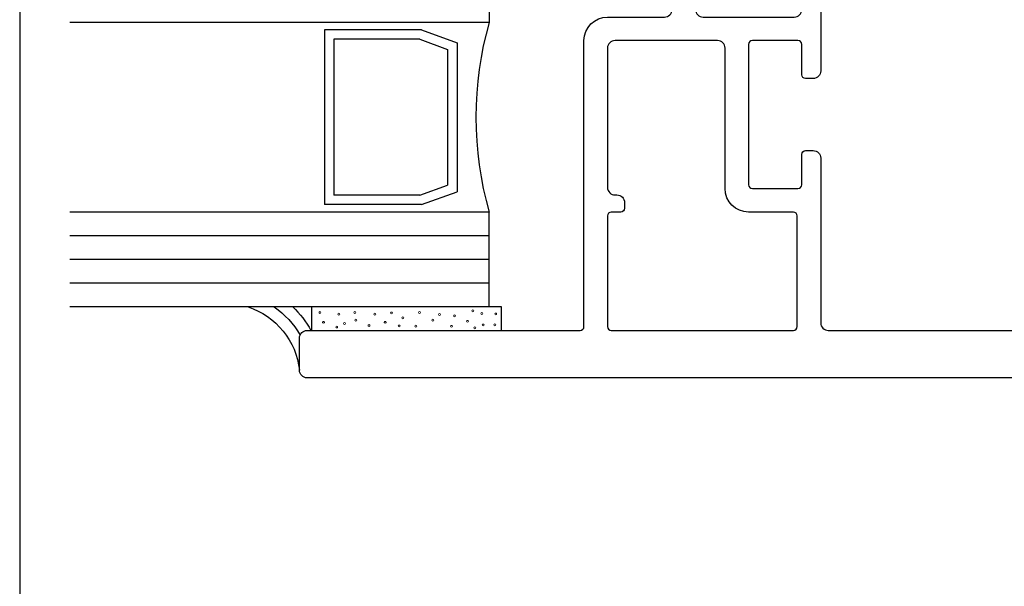
# Model space of a CAD drawing. Units: inches. Extents: x 0.5 to 8, y 0.3 to 10.6.
# Drawn here: x 0.5 to 3.1, y 3.4 to 4.9 of the extents above; entities that cross this region are included whole.
import ezdxf

# ---------------------------------------------------------------- set-up
doc = ezdxf.new("R2010")
doc.units = ezdxf.units.IN
doc.header["$MEASUREMENT"] = 0
doc.layers.add('OBJ', color=7, linetype='Continuous')
doc.layers.add('POLY', color=7, linetype='Continuous')

# ---------------------------------------------------------------- blocks, each defined once
blk = doc.blocks.new('block 72')
at = {"layer": 'POLY', "color": 242, "lineweight": 25, "true_color": 0xcc0033}
blk.add_open_spline([(1.1144, 4.104), (1.1885, 4.0797), (1.2415, 4.0144), (1.25, 3.937)], degree=3, dxfattribs=at)
blk = doc.blocks.new('block 73')
at = {"layer": 'POLY', "color": 242, "lineweight": 25, "true_color": 0xcc0033}
blk.add_open_spline([(1.1833, 4.104), (1.2113, 4.0846), (1.2346, 4.0592), (1.2516, 4.0298)], degree=3, dxfattribs=at)
blk = doc.blocks.new('block 74')
at = {"layer": 'POLY', "color": 242, "lineweight": 25, "true_color": 0xcc0033}
blk.add_open_spline([(1.2323, 4.104), (1.2513, 4.0858), (1.2675, 4.0649), (1.2803, 4.042)], degree=3, dxfattribs=at)
blk = doc.blocks.new('block 92')
at = {"layer": 'POLY', "color": 242, "lineweight": 13, "true_color": 0xcc0033}
blk.add_open_spline([(1.7698, 4.0853), (1.7698, 4.0839), (1.7687, 4.0828), (1.7673, 4.0828), (1.7659, 4.0828), (1.7648, 4.0839), (1.7648, 4.0853), (1.7648, 4.0867), (1.7659, 4.0878), (1.7673, 4.0878), (1.7687, 4.0878), (1.7698, 4.0867), (1.7698, 4.0853)], degree=3, knots=[0, 0, 0, 0, 1, 1, 1, 2, 2, 2, 3, 3, 3, 4, 4, 4, 4], dxfattribs=at)
blk = doc.blocks.new('block 93')
at = {"layer": 'POLY', "color": 242, "lineweight": 13, "true_color": 0xcc0033}
blk.add_open_spline([(1.7676, 4.0568), (1.7676, 4.0554), (1.7665, 4.0543), (1.7651, 4.0543), (1.7637, 4.0543), (1.7626, 4.0554), (1.7626, 4.0568), (1.7626, 4.0581), (1.7637, 4.0593), (1.7651, 4.0593), (1.7665, 4.0593), (1.7676, 4.0581), (1.7676, 4.0568)], degree=3, knots=[0, 0, 0, 0, 1, 1, 1, 2, 2, 2, 3, 3, 3, 4, 4, 4, 4], dxfattribs=at)
blk = doc.blocks.new('block 94')
at = {"layer": 'POLY', "color": 242, "lineweight": 25, "true_color": 0xcc0033}
blk.add_lwpolyline([(1.783, 4.104), (1.283, 4.104)], dxfattribs=at)
blk = doc.blocks.new('block 95')
at = {"layer": 'POLY', "color": 242, "lineweight": 13, "true_color": 0xcc0033}
blk.add_open_spline([(1.3712, 4.0605), (1.3712, 4.0592), (1.3701, 4.058), (1.3687, 4.058), (1.3673, 4.058), (1.3662, 4.0592), (1.3662, 4.0605), (1.3662, 4.0619), (1.3673, 4.063), (1.3687, 4.063), (1.3701, 4.063), (1.3712, 4.0619), (1.3712, 4.0605)], degree=3, knots=[0, 0, 0, 0, 1, 1, 1, 2, 2, 2, 3, 3, 3, 4, 4, 4, 4], dxfattribs=at)
blk = doc.blocks.new('block 96')
at = {"layer": 'POLY', "color": 242, "lineweight": 25, "true_color": 0xcc0033}
blk.add_lwpolyline([(1.283, 4.042), (1.283, 4.104)], dxfattribs=at)
blk = doc.blocks.new('block 97')
at = {"layer": 'POLY', "color": 242, "lineweight": 13, "true_color": 0xcc0033}
blk.add_open_spline([(1.316, 4.0633), (1.316, 4.062), (1.3149, 4.0608), (1.3135, 4.0608), (1.3121, 4.0608), (1.311, 4.062), (1.311, 4.0633), (1.311, 4.0647), (1.3121, 4.0658), (1.3135, 4.0658), (1.3149, 4.0658), (1.316, 4.0647), (1.316, 4.0633)], degree=3, knots=[0, 0, 0, 0, 1, 1, 1, 2, 2, 2, 3, 3, 3, 4, 4, 4, 4], dxfattribs=at)
blk = doc.blocks.new('block 98')
at = {"layer": 'POLY', "color": 242, "lineweight": 13, "true_color": 0xcc0033}
blk.add_open_spline([(1.3066, 4.0894), (1.3066, 4.088), (1.3054, 4.0869), (1.3041, 4.0869), (1.3027, 4.0869), (1.3016, 4.088), (1.3016, 4.0894), (1.3016, 4.0908), (1.3027, 4.0919), (1.3041, 4.0919), (1.3054, 4.0919), (1.3066, 4.0908), (1.3066, 4.0894)], degree=3, knots=[0, 0, 0, 0, 1, 1, 1, 2, 2, 2, 3, 3, 3, 4, 4, 4, 4], dxfattribs=at)
blk = doc.blocks.new('block 99')
at = {"layer": 'POLY', "color": 242, "lineweight": 13, "true_color": 0xcc0033}
blk.add_open_spline([(1.3987, 4.0894), (1.3987, 4.088), (1.3975, 4.0869), (1.3962, 4.0869), (1.3948, 4.0869), (1.3937, 4.088), (1.3937, 4.0894), (1.3937, 4.0908), (1.3948, 4.0919), (1.3962, 4.0919), (1.3975, 4.0919), (1.3987, 4.0908), (1.3987, 4.0894)], degree=3, knots=[0, 0, 0, 0, 1, 1, 1, 2, 2, 2, 3, 3, 3, 4, 4, 4, 4], dxfattribs=at)
blk = doc.blocks.new('block 100')
at = {"layer": 'POLY', "color": 242, "lineweight": 13, "true_color": 0xcc0033}
blk.add_open_spline([(1.3563, 4.0849), (1.3563, 4.0836), (1.3552, 4.0824), (1.3538, 4.0824), (1.3524, 4.0824), (1.3513, 4.0836), (1.3513, 4.0849), (1.3513, 4.0863), (1.3524, 4.0874), (1.3538, 4.0874), (1.3552, 4.0874), (1.3563, 4.0863), (1.3563, 4.0849)], degree=3, knots=[0, 0, 0, 0, 1, 1, 1, 2, 2, 2, 3, 3, 3, 4, 4, 4, 4], dxfattribs=at)
blk = doc.blocks.new('block 101')
at = {"layer": 'POLY', "color": 242, "lineweight": 13, "true_color": 0xcc0033}
blk.add_open_spline([(1.4009, 4.0691), (1.4009, 4.0677), (1.3998, 4.0666), (1.3984, 4.0666), (1.397, 4.0666), (1.3959, 4.0677), (1.3959, 4.0691), (1.3959, 4.0705), (1.397, 4.0716), (1.3984, 4.0716), (1.3998, 4.0716), (1.4009, 4.0705), (1.4009, 4.0691)], degree=3, knots=[0, 0, 0, 0, 1, 1, 1, 2, 2, 2, 3, 3, 3, 4, 4, 4, 4], dxfattribs=at)
blk = doc.blocks.new('block 102')
at = {"layer": 'POLY', "color": 242, "lineweight": 13, "true_color": 0xcc0033}
blk.add_open_spline([(1.3506, 4.0509), (1.3506, 4.0495), (1.3494, 4.0484), (1.3481, 4.0484), (1.3467, 4.0484), (1.3456, 4.0495), (1.3456, 4.0509), (1.3456, 4.0523), (1.3467, 4.0534), (1.3481, 4.0534), (1.3494, 4.0534), (1.3506, 4.0523), (1.3506, 4.0509)], degree=3, knots=[0, 0, 0, 0, 1, 1, 1, 2, 2, 2, 3, 3, 3, 4, 4, 4, 4], dxfattribs=at)
blk = doc.blocks.new('block 103')
at = {"layer": 'POLY', "color": 242, "lineweight": 13, "true_color": 0xcc0033}
blk.add_open_spline([(1.4358, 4.055), (1.4358, 4.0537), (1.4347, 4.0525), (1.4333, 4.0525), (1.4319, 4.0525), (1.4308, 4.0537), (1.4308, 4.055), (1.4308, 4.0564), (1.4319, 4.0575), (1.4333, 4.0575), (1.4347, 4.0575), (1.4358, 4.0564), (1.4358, 4.055)], degree=3, knots=[0, 0, 0, 0, 1, 1, 1, 2, 2, 2, 3, 3, 3, 4, 4, 4, 4], dxfattribs=at)
blk = doc.blocks.new('block 104')
at = {"layer": 'POLY', "color": 242, "lineweight": 13, "true_color": 0xcc0033}
blk.add_open_spline([(1.4787, 4.0633), (1.4787, 4.062), (1.4775, 4.0608), (1.4762, 4.0608), (1.4748, 4.0608), (1.4737, 4.062), (1.4737, 4.0633), (1.4737, 4.0647), (1.4748, 4.0658), (1.4762, 4.0658), (1.4775, 4.0658), (1.4787, 4.0647), (1.4787, 4.0633)], degree=3, knots=[0, 0, 0, 0, 1, 1, 1, 2, 2, 2, 3, 3, 3, 4, 4, 4, 4], dxfattribs=at)
blk = doc.blocks.new('block 105')
at = {"layer": 'POLY', "color": 242, "lineweight": 13, "true_color": 0xcc0033}
blk.add_open_spline([(1.4949, 4.088), (1.4949, 4.0867), (1.4938, 4.0855), (1.4924, 4.0855), (1.491, 4.0855), (1.4899, 4.0867), (1.4899, 4.088), (1.4899, 4.0894), (1.491, 4.0905), (1.4924, 4.0905), (1.4938, 4.0905), (1.4949, 4.0894), (1.4949, 4.088)], degree=3, knots=[0, 0, 0, 0, 1, 1, 1, 2, 2, 2, 3, 3, 3, 4, 4, 4, 4], dxfattribs=at)
blk = doc.blocks.new('block 106')
at = {"layer": 'POLY', "color": 242, "lineweight": 13, "true_color": 0xcc0033}
blk.add_open_spline([(1.5691, 4.0894), (1.5691, 4.088), (1.568, 4.0869), (1.5666, 4.0869), (1.5652, 4.0869), (1.5641, 4.088), (1.5641, 4.0894), (1.5641, 4.0908), (1.5652, 4.0919), (1.5666, 4.0919), (1.568, 4.0919), (1.5691, 4.0908), (1.5691, 4.0894)], degree=3, knots=[0, 0, 0, 0, 1, 1, 1, 2, 2, 2, 3, 3, 3, 4, 4, 4, 4], dxfattribs=at)
blk = doc.blocks.new('block 107')
at = {"layer": 'POLY', "color": 242, "lineweight": 13, "true_color": 0xcc0033}
blk.add_open_spline([(1.4513, 4.0849), (1.4513, 4.0836), (1.4502, 4.0824), (1.4488, 4.0824), (1.4474, 4.0824), (1.4463, 4.0836), (1.4463, 4.0849), (1.4463, 4.0863), (1.4474, 4.0874), (1.4488, 4.0874), (1.4502, 4.0874), (1.4513, 4.0863), (1.4513, 4.0849)], degree=3, knots=[0, 0, 0, 0, 1, 1, 1, 2, 2, 2, 3, 3, 3, 4, 4, 4, 4], dxfattribs=at)
blk = doc.blocks.new('block 108')
at = {"layer": 'POLY', "color": 242, "lineweight": 13, "true_color": 0xcc0033}
blk.add_open_spline([(1.5247, 4.0749), (1.5247, 4.0735), (1.5236, 4.0724), (1.5222, 4.0724), (1.5208, 4.0724), (1.5197, 4.0735), (1.5197, 4.0749), (1.5197, 4.0762), (1.5208, 4.0774), (1.5222, 4.0774), (1.5236, 4.0774), (1.5247, 4.0762), (1.5247, 4.0749)], degree=3, knots=[0, 0, 0, 0, 1, 1, 1, 2, 2, 2, 3, 3, 3, 4, 4, 4, 4], dxfattribs=at)
blk = doc.blocks.new('block 109')
at = {"layer": 'POLY', "color": 242, "lineweight": 13, "true_color": 0xcc0033}
blk.add_open_spline([(1.5155, 4.0537), (1.5155, 4.0523), (1.5144, 4.0512), (1.513, 4.0512), (1.5116, 4.0512), (1.5105, 4.0523), (1.5105, 4.0537), (1.5105, 4.055), (1.5116, 4.0562), (1.513, 4.0562), (1.5144, 4.0562), (1.5155, 4.055), (1.5155, 4.0537)], degree=3, knots=[0, 0, 0, 0, 1, 1, 1, 2, 2, 2, 3, 3, 3, 4, 4, 4, 4], dxfattribs=at)
blk = doc.blocks.new('block 110')
at = {"layer": 'POLY', "color": 242, "lineweight": 13, "true_color": 0xcc0033}
blk.add_open_spline([(1.5593, 4.0533), (1.5593, 4.0519), (1.5581, 4.0508), (1.5568, 4.0508), (1.5554, 4.0508), (1.5543, 4.0519), (1.5543, 4.0533), (1.5543, 4.0547), (1.5554, 4.0558), (1.5568, 4.0558), (1.5581, 4.0558), (1.5593, 4.0547), (1.5593, 4.0533)], degree=3, knots=[0, 0, 0, 0, 1, 1, 1, 2, 2, 2, 3, 3, 3, 4, 4, 4, 4], dxfattribs=at)
blk = doc.blocks.new('block 111')
at = {"layer": 'POLY', "color": 242, "lineweight": 13, "true_color": 0xcc0033}
blk.add_open_spline([(1.7368, 4.0564), (1.7368, 4.055), (1.7357, 4.0539), (1.7343, 4.0539), (1.733, 4.0539), (1.7318, 4.055), (1.7318, 4.0564), (1.7318, 4.0578), (1.733, 4.0589), (1.7343, 4.0589), (1.7357, 4.0589), (1.7368, 4.0578), (1.7368, 4.0564)], degree=3, knots=[0, 0, 0, 0, 1, 1, 1, 2, 2, 2, 3, 3, 3, 4, 4, 4, 4], dxfattribs=at)
blk = doc.blocks.new('block 112')
at = {"layer": 'POLY', "color": 242, "lineweight": 13, "true_color": 0xcc0033}
blk.add_open_spline([(1.6214, 4.0839), (1.6214, 4.0825), (1.6202, 4.0814), (1.6189, 4.0814), (1.6175, 4.0814), (1.6164, 4.0825), (1.6164, 4.0839), (1.6164, 4.0853), (1.6175, 4.0864), (1.6189, 4.0864), (1.6202, 4.0864), (1.6214, 4.0853), (1.6214, 4.0839)], degree=3, knots=[0, 0, 0, 0, 1, 1, 1, 2, 2, 2, 3, 3, 3, 4, 4, 4, 4], dxfattribs=at)
blk = doc.blocks.new('block 113')
at = {"layer": 'POLY', "color": 242, "lineweight": 13, "true_color": 0xcc0033}
blk.add_open_spline([(1.7093, 4.0935), (1.7093, 4.0922), (1.7082, 4.091), (1.7068, 4.091), (1.7055, 4.091), (1.7043, 4.0922), (1.7043, 4.0935), (1.7043, 4.0949), (1.7055, 4.096), (1.7068, 4.096), (1.7082, 4.096), (1.7093, 4.0949), (1.7093, 4.0935)], degree=3, knots=[0, 0, 0, 0, 1, 1, 1, 2, 2, 2, 3, 3, 3, 4, 4, 4, 4], dxfattribs=at)
blk = doc.blocks.new('block 114')
at = {"layer": 'POLY', "color": 242, "lineweight": 13, "true_color": 0xcc0033}
blk.add_open_spline([(1.6956, 4.066), (1.6956, 4.0647), (1.6945, 4.0635), (1.6931, 4.0635), (1.6917, 4.0635), (1.6906, 4.0647), (1.6906, 4.066), (1.6906, 4.0674), (1.6917, 4.0685), (1.6931, 4.0685), (1.6945, 4.0685), (1.6956, 4.0674), (1.6956, 4.066)], degree=3, knots=[0, 0, 0, 0, 1, 1, 1, 2, 2, 2, 3, 3, 3, 4, 4, 4, 4], dxfattribs=at)
blk = doc.blocks.new('block 115')
at = {"layer": 'POLY', "color": 242, "lineweight": 13, "true_color": 0xcc0033}
blk.add_open_spline([(1.6615, 4.0806), (1.6615, 4.0792), (1.6603, 4.0781), (1.659, 4.0781), (1.6576, 4.0781), (1.6565, 4.0792), (1.6565, 4.0806), (1.6565, 4.082), (1.6576, 4.0831), (1.659, 4.0831), (1.6603, 4.0831), (1.6615, 4.082), (1.6615, 4.0806)], degree=3, knots=[0, 0, 0, 0, 1, 1, 1, 2, 2, 2, 3, 3, 3, 4, 4, 4, 4], dxfattribs=at)
blk = doc.blocks.new('block 116')
at = {"layer": 'POLY', "color": 242, "lineweight": 13, "true_color": 0xcc0033}
blk.add_open_spline([(1.6039, 4.0691), (1.6039, 4.0677), (1.6028, 4.0666), (1.6014, 4.0666), (1.6, 4.0666), (1.5989, 4.0677), (1.5989, 4.0691), (1.5989, 4.0705), (1.6, 4.0716), (1.6014, 4.0716), (1.6028, 4.0716), (1.6039, 4.0705), (1.6039, 4.0691)], degree=3, knots=[0, 0, 0, 0, 1, 1, 1, 2, 2, 2, 3, 3, 3, 4, 4, 4, 4], dxfattribs=at)
blk = doc.blocks.new('block 117')
at = {"layer": 'POLY', "color": 242, "lineweight": 13, "true_color": 0xcc0033}
blk.add_open_spline([(1.7334, 4.0864), (1.7334, 4.085), (1.7323, 4.0839), (1.7309, 4.0839), (1.7295, 4.0839), (1.7284, 4.085), (1.7284, 4.0864), (1.7284, 4.0878), (1.7295, 4.0889), (1.7309, 4.0889), (1.7323, 4.0889), (1.7334, 4.0878), (1.7334, 4.0864)], degree=3, knots=[0, 0, 0, 0, 1, 1, 1, 2, 2, 2, 3, 3, 3, 4, 4, 4, 4], dxfattribs=at)
blk = doc.blocks.new('block 118')
at = {"layer": 'POLY', "color": 242, "lineweight": 13, "true_color": 0xcc0033}
blk.add_open_spline([(1.6535, 4.0528), (1.6535, 4.0514), (1.6523, 4.0503), (1.651, 4.0503), (1.6496, 4.0503), (1.6485, 4.0514), (1.6485, 4.0528), (1.6485, 4.0542), (1.6496, 4.0553), (1.651, 4.0553), (1.6523, 4.0553), (1.6535, 4.0542), (1.6535, 4.0528)], degree=3, knots=[0, 0, 0, 0, 1, 1, 1, 2, 2, 2, 3, 3, 3, 4, 4, 4, 4], dxfattribs=at)
blk = doc.blocks.new('block 119')
at = {"layer": 'POLY', "color": 242, "lineweight": 13, "true_color": 0xcc0033}
blk.add_open_spline([(1.7147, 4.049), (1.7147, 4.0476), (1.7136, 4.0465), (1.7122, 4.0465), (1.7108, 4.0465), (1.7097, 4.0476), (1.7097, 4.049), (1.7097, 4.0503), (1.7108, 4.0515), (1.7122, 4.0515), (1.7136, 4.0515), (1.7147, 4.0503), (1.7147, 4.049)], degree=3, knots=[0, 0, 0, 0, 1, 1, 1, 2, 2, 2, 3, 3, 3, 4, 4, 4, 4], dxfattribs=at)
blk = doc.blocks.new('block 120')
at = {"layer": 'POLY', "color": 242, "lineweight": 25, "true_color": 0xcc0033}
blk.add_lwpolyline([(1.783, 4.042), (1.783, 4.104)], dxfattribs=at)
blk = doc.blocks.new('block 157')
at = {"layer": 'OBJ', "color": 4, "lineweight": 25, "true_color": 0x00ffff}
blk.add_open_spline([(3.304, 4.012), (3.304, 4.012), (3.325, 4.012), (3.325, 4.012), (3.3305, 4.012), (3.335, 4.0075), (3.335, 4.002), (3.335, 4.002), (3.335, 3.972), (3.335, 3.972), (3.335, 3.9664), (3.3305, 3.962), (3.325, 3.962), (3.325, 3.962), (3.165, 3.962), (3.165, 3.962), (3.1595, 3.962), (3.155, 3.9664), (3.155, 3.972), (3.155, 3.972), (3.155, 4.002), (3.155, 4.002), (3.155, 4.0075), (3.1595, 4.012), (3.165, 4.012), (3.165, 4.012), (3.186, 4.012), (3.186, 4.012), (3.1937, 4.012), (3.2, 4.0182), (3.2, 4.026), (3.2, 4.026), (3.2, 4.028), (3.2, 4.028), (3.2, 4.0357), (3.1937, 4.042), (3.186, 4.042), (3.186, 4.042), (2.644, 4.042), (2.644, 4.042), (2.633, 4.042), (2.624, 4.0509), (2.624, 4.062), (2.624, 4.062), (2.624, 4.496), (2.624, 4.496), (2.624, 4.507), (2.615, 4.516), (2.604, 4.516), (2.604, 4.516), (2.584, 4.516), (2.584, 4.516), (2.5785, 4.516), (2.574, 4.5115), (2.574, 4.506), (2.574, 4.506), (2.574, 4.426), (2.574, 4.426), (2.574, 4.4204), (2.5695, 4.416), (2.564, 4.416), (2.564, 4.416), (2.444, 4.416), (2.444, 4.416), (2.4385, 4.416), (2.434, 4.4204), (2.434, 4.426), (2.434, 4.426), (2.434, 4.796), (2.434, 4.796), (2.434, 4.8015), (2.4385, 4.806), (2.444, 4.806), (2.444, 4.806), (2.564, 4.806), (2.564, 4.806), (2.5695, 4.806), (2.574, 4.8015), (2.574, 4.796), (2.574, 4.796), (2.574, 4.716), (2.574, 4.716), (2.574, 4.7104), (2.5785, 4.706), (2.584, 4.706), (2.584, 4.706), (2.604, 4.706), (2.604, 4.706), (2.615, 4.706), (2.624, 4.7149), (2.624, 4.726), (2.624, 4.726), (2.624, 4.931), (2.624, 4.931), (2.624, 4.9652), (2.5962, 4.993), (2.562, 4.993), (2.562, 4.993), (2.548, 4.993), (2.548, 4.993), (2.5347, 4.993), (2.524, 4.9822), (2.524, 4.969), (2.524, 4.969), (2.524, 4.967), (2.524, 4.967), (2.524, 4.9537), (2.5347, 4.943), (2.548, 4.943), (2.548, 4.943), (2.554, 4.943), (2.554, 4.943), (2.565, 4.943), (2.574, 4.934), (2.574, 4.923), (2.574, 4.923), (2.574, 4.888), (2.574, 4.888), (2.574, 4.8769), (2.565, 4.868), (2.554, 4.868), (2.554, 4.868), (2.314, 4.868), (2.314, 4.868), (2.303, 4.868), (2.294, 4.8769), (2.294, 4.888), (2.294, 4.888), (2.294, 4.923), (2.294, 4.923), (2.294, 4.934), (2.303, 4.943), (2.314, 4.943), (2.314, 4.943), (2.32, 4.943), (2.32, 4.943), (2.3333, 4.943), (2.344, 4.9537), (2.344, 4.967), (2.344, 4.967), (2.344, 4.969), (2.344, 4.969), (2.344, 4.9822), (2.3333, 4.993), (2.32, 4.993), (2.32, 4.993), (2.232, 4.993), (2.232, 4.993), (2.232, 4.993), (2.232, 4.888), (2.232, 4.888), (2.232, 4.8769), (2.223, 4.868), (2.212, 4.868), (2.212, 4.868), (2.062, 4.868), (2.062, 4.868), (2.0278, 4.868), (2, 4.8402), (2, 4.806), (2, 4.806), (2, 4.052), (2, 4.052), (2, 4.0464), (1.9955, 4.042), (1.99, 4.042), (1.99, 4.042), (1.27, 4.042), (1.27, 4.042), (1.259, 4.042), (1.25, 4.033), (1.25, 4.022), (1.25, 4.022), (1.25, 3.937), (1.25, 3.937), (1.25, 3.9259), (1.259, 3.917), (1.27, 3.917), (1.27, 3.917), (3.355, 3.917), (3.355, 3.917), (3.366, 3.917), (3.375, 3.9259), (3.375, 3.937), (3.375, 3.937), (3.375, 4.022), (3.375, 4.022), (3.375, 4.033), (3.366, 4.042), (3.355, 4.042), (3.355, 4.042), (3.304, 4.042), (3.304, 4.042), (3.2963, 4.042), (3.29, 4.0357), (3.29, 4.028), (3.29, 4.028), (3.29, 4.026), (3.29, 4.026), (3.29, 4.0182), (3.2963, 4.012), (3.304, 4.012)], degree=3, knots=[0, 0, 0, 0, 1, 1, 1, 2, 2, 2, 3, 3, 3, 4, 4, 4, 5, 5, 5, 6, 6, 6, 7, 7, 7, 8, 8, 8, 9, 9, 9, 10, 10, 10, 11, 11, 11, 12, 12, 12, 13, 13, 13, 14, 14, 14, 15, 15, 15, 16, 16, 16, 17, 17, 17, 18, 18, 18, 19, 19, 19, 20, 20, 20, 21, 21, 21, 22, 22, 22, 23, 23, 23, 24, 24, 24, 25, 25, 25, 26, 26, 26, 27, 27, 27, 28, 28, 28, 29, 29, 29, 30, 30, 30, 31, 31, 31, 32, 32, 32, 33, 33, 33, 34, 34, 34, 35, 35, 35, 36, 36, 36, 37, 37, 37, 38, 38, 38, 39, 39, 39, 40, 40, 40, 41, 41, 41, 42, 42, 42, 43, 43, 43, 44, 44, 44, 45, 45, 45, 46, 46, 46, 47, 47, 47, 48, 48, 48, 49, 49, 49, 50, 50, 50, 51, 51, 51, 52, 52, 52, 53, 53, 53, 54, 54, 54, 55, 55, 55, 56, 56, 56, 57, 57, 57, 58, 58, 58, 59, 59, 59, 60, 60, 60, 61, 61, 61, 62, 62, 62, 63, 63, 63, 64, 64, 64, 65, 65, 65, 66, 66, 66, 67, 67, 67, 67], dxfattribs=at)
blk = doc.blocks.new('block 158')
at = {"layer": 'OBJ', "color": 4, "lineweight": 25, "true_color": 0x00ffff}
blk.add_open_spline([(2.062, 4.052), (2.062, 4.052), (2.062, 4.344), (2.062, 4.344), (2.062, 4.3495), (2.0665, 4.354), (2.072, 4.354), (2.072, 4.354), (2.097, 4.354), (2.097, 4.354), (2.1025, 4.354), (2.107, 4.3584), (2.107, 4.364), (2.107, 4.364), (2.107, 4.379), (2.107, 4.379), (2.107, 4.39), (2.098, 4.399), (2.087, 4.399), (2.087, 4.399), (2.082, 4.399), (2.082, 4.399), (2.071, 4.399), (2.062, 4.4079), (2.062, 4.419), (2.062, 4.419), (2.062, 4.786), (2.062, 4.786), (2.062, 4.797), (2.071, 4.806), (2.082, 4.806), (2.082, 4.806), (2.352, 4.806), (2.352, 4.806), (2.363, 4.806), (2.372, 4.797), (2.372, 4.786), (2.372, 4.786), (2.372, 4.416), (2.372, 4.416), (2.372, 4.3817), (2.3998, 4.354), (2.434, 4.354), (2.434, 4.354), (2.552, 4.354), (2.552, 4.354), (2.5575, 4.354), (2.562, 4.3495), (2.562, 4.344), (2.562, 4.344), (2.562, 4.052), (2.562, 4.052), (2.562, 4.0464), (2.5575, 4.042), (2.552, 4.042), (2.552, 4.042), (2.072, 4.042), (2.072, 4.042), (2.0665, 4.042), (2.062, 4.0464), (2.062, 4.052)], degree=3, knots=[0, 0, 0, 0, 1, 1, 1, 2, 2, 2, 3, 3, 3, 4, 4, 4, 5, 5, 5, 6, 6, 6, 7, 7, 7, 8, 8, 8, 9, 9, 9, 10, 10, 10, 11, 11, 11, 12, 12, 12, 13, 13, 13, 14, 14, 14, 15, 15, 15, 16, 16, 16, 17, 17, 17, 18, 18, 18, 19, 19, 19, 20, 20, 20, 20], dxfattribs=at)
blk = doc.blocks.new('block 161')
at = {"layer": 'OBJ', "color": 4, "lineweight": 25, "true_color": 0x00ffff}
blk.add_lwpolyline([(1.75, 5.104), (1.75, 4.854)], dxfattribs=at)
blk = doc.blocks.new('block 162')
at = {"layer": 'OBJ', "color": 4, "lineweight": 25, "true_color": 0x00ffff}
blk.add_lwpolyline([(1.5713, 4.8343), (1.3159, 4.8343)], dxfattribs=at)
blk = doc.blocks.new('block 163')
at = {"layer": 'OBJ', "color": 4, "lineweight": 25, "true_color": 0x00ffff}
blk.add_lwpolyline([(1.5669, 4.8093), (1.3409, 4.8093)], dxfattribs=at)
blk = doc.blocks.new('block 165')
at = {"layer": 'OBJ', "color": 4, "lineweight": 25, "true_color": 0x00ffff}
blk.add_lwpolyline([(1.5713, 4.8343), (1.6655, 4.8003)], dxfattribs=at)
blk = doc.blocks.new('block 166')
at = {"layer": 'OBJ', "color": 4, "lineweight": 25, "true_color": 0x00ffff}
blk.add_lwpolyline([(1.5669, 4.8093), (1.6405, 4.7828)], dxfattribs=at)
blk = doc.blocks.new('block 167')
at = {"layer": 'OBJ', "color": 4, "lineweight": 25, "true_color": 0x00ffff}
blk.add_lwpolyline([(1.75, 4.104), (1.75, 4.354)], dxfattribs=at)
blk = doc.blocks.new('block 168')
at = {"layer": 'OBJ', "color": 4, "lineweight": 25, "true_color": 0x00ffff}
blk.add_lwpolyline([(1.5669, 4.3986), (1.3409, 4.3986)], dxfattribs=at)
blk = doc.blocks.new('block 169')
at = {"layer": 'OBJ', "color": 4, "lineweight": 25, "true_color": 0x00ffff}
blk.add_lwpolyline([(1.5713, 4.3736), (1.3159, 4.3736)], dxfattribs=at)
blk = doc.blocks.new('block 170')
at = {"layer": 'OBJ', "color": 4, "lineweight": 25, "true_color": 0x00ffff}
blk.add_lwpolyline([(1.5713, 4.3736), (1.6655, 4.4076)], dxfattribs=at)
blk = doc.blocks.new('block 171')
at = {"layer": 'OBJ', "color": 4, "lineweight": 25, "true_color": 0x00ffff}
blk.add_lwpolyline([(1.5669, 4.3986), (1.6405, 4.4252)], dxfattribs=at)
blk = doc.blocks.new('block 172')
at = {"layer": 'OBJ', "color": 4, "lineweight": 25, "true_color": 0x00ffff}
blk.add_lwpolyline([(1.3159, 4.8343), (1.3159, 4.3736)], dxfattribs=at)
blk = doc.blocks.new('block 173')
at = {"layer": 'OBJ', "color": 4, "lineweight": 25, "true_color": 0x00ffff}
blk.add_lwpolyline([(1.3409, 4.8093), (1.3409, 4.3986)], dxfattribs=at)
blk = doc.blocks.new('block 174')
at = {"layer": 'OBJ', "color": 4, "lineweight": 25, "true_color": 0x00ffff}
blk.add_lwpolyline([(1.6405, 4.7828), (1.6405, 4.4252)], dxfattribs=at)
blk = doc.blocks.new('block 175')
at = {"layer": 'OBJ', "color": 4, "lineweight": 25, "true_color": 0x00ffff}
blk.add_lwpolyline([(1.6655, 4.8003), (1.6655, 4.4076)], dxfattribs=at)
blk = doc.blocks.new('block 176')
at = {"layer": 'OBJ', "color": 4, "lineweight": 25, "true_color": 0x00ffff}
blk.add_open_spline([(1.75, 4.854), (1.7033, 4.6906), (1.7033, 4.5174), (1.75, 4.354)], degree=3, dxfattribs=at)
blk = doc.blocks.new('block 181')
at = {"layer": 'OBJ', "color": 4, "lineweight": 25, "true_color": 0x00ffff}
blk.add_lwpolyline([(1.75, 4.104), (0.6446, 4.104)], dxfattribs=at)
blk = doc.blocks.new('block 183')
at = {"layer": 'OBJ', "color": 4, "lineweight": 25, "true_color": 0x00ffff}
blk.add_lwpolyline([(1.75, 4.354), (0.6446, 4.354)], dxfattribs=at)
blk = doc.blocks.new('block 184')
at = {"layer": 'OBJ', "color": 4, "lineweight": 25, "true_color": 0x00ffff}
blk.add_lwpolyline([(1.75, 4.1665), (0.6446, 4.1665)], dxfattribs=at)
blk = doc.blocks.new('block 185')
at = {"layer": 'OBJ', "color": 4, "lineweight": 25, "true_color": 0x00ffff}
blk.add_lwpolyline([(1.75, 4.229), (0.6446, 4.229)], dxfattribs=at)
blk = doc.blocks.new('block 186')
at = {"layer": 'OBJ', "color": 4, "lineweight": 25, "true_color": 0x00ffff}
blk.add_lwpolyline([(1.75, 4.2915), (0.6446, 4.2915)], dxfattribs=at)
blk = doc.blocks.new('block 190')
at = {"layer": 'OBJ', "color": 4, "lineweight": 25, "true_color": 0x00ffff}
blk.add_lwpolyline([(1.75, 4.854), (0.6446, 4.854)], dxfattribs=at)
blk = doc.blocks.new('block 222')
at = {"color": 7, "lineweight": 25, "true_color": 0xffffff}
blk.add_lwpolyline([(0.5125, 9.6307), (0.5125, 0.3182)], dxfattribs=at)

msp = doc.modelspace()

# ---------------------------------------------------------------- block references
msp.add_blockref('block 222', (0, 0))
at = {"layer": 'OBJ'}
for name in ['block 161', 'block 157', 'block 190', 'block 176', 'block 162', 'block 172', 'block 165', 'block 163', 'block 173', 'block 166', 'block 158', 'block 174', 'block 175', 'block 171', 'block 168', 'block 170', 'block 169', 'block 183', 'block 167', 'block 186', 'block 185', 'block 184', 'block 181']:
    msp.add_blockref(name, (0, 0), dxfattribs=at)
at = {"layer": 'POLY'}
for name in ['block 72', 'block 73', 'block 74', 'block 94', 'block 96', 'block 120', 'block 98', 'block 100', 'block 99', 'block 107', 'block 105', 'block 108', 'block 106', 'block 112', 'block 115', 'block 113', 'block 117', 'block 92', 'block 97', 'block 102', 'block 95', 'block 101', 'block 103', 'block 104', 'block 109', 'block 110', 'block 116', 'block 118', 'block 114', 'block 119', 'block 111', 'block 93']:
    msp.add_blockref(name, (0, 0), dxfattribs=at)

doc.saveas('drawing.dxf')
